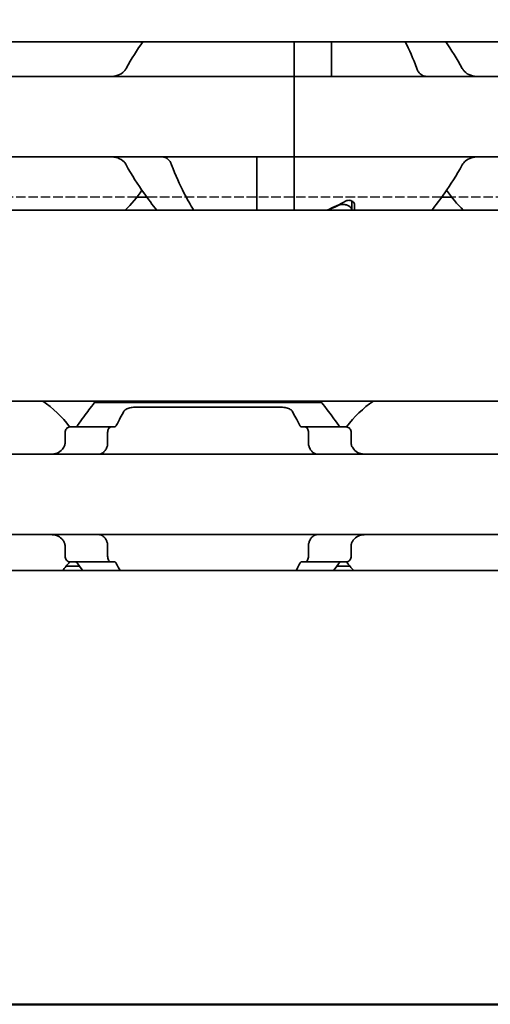
# Model space of a CAD drawing. Units: millimetres. Extents: x 0 to 1682, y 0 to 1188.
# Drawn here: x 621 to 638, y 902 to 936 of the extents above; entities that cross this region are included whole.
import ezdxf

# ---------------------------------------------------------------- set-up
doc = ezdxf.new("R2010")
doc.units = ezdxf.units.MM
doc.header["$LTSCALE"] = 2
doc.linetypes.add('CHAIN', pattern=[0.3543, 0.2362, -0.0295, 0.0591, -0.0295])
doc.linetypes.add('DASHED', pattern=[0.2068, 0.1655, -0.0413])
for name, color, linetype, lineweight in [('Hidden', 7, 'DASHED', 25), ('Section line', 7, 'CHAIN', 50), ('Symbol', 7, 'Continuous', 20), ('Visible', 7, 'Continuous', 35)]:
    doc.layers.add(name, color=color, linetype=linetype, lineweight=lineweight)
doc.styles.add('Dimensions', font='arial.ttf')
doc.dimstyles.new('Dimension style$7', dxfattribs={"dimscale": 2, "dimtxt": 3.5, "dimasz": 2.5, "dimexe": 1, "dimexo": 1, "dimgap": 0.5, "dimtad": 1, "dimdec": 3, "dimrnd": 1e-08, "dimtxsty": 'Dimensions', "dimcen": 0.09, "dimdle": 10, "dimclrd": 256, "dimclre": 172, "dimclrt": 7, "dimaunit": 1, "dimadec": 0, "dimazin": 2, "dimtfac": 0.714286, "dimtdec": 3, "dimtmove": 0, "dimatfit": 3, "dimfxl": 1, "dimtolj": 1, "dimlwd": -1, "dimlwe": -1, "dimarcsym": 0})

# ---------------------------------------------------------------- blocks, each defined once
blk = doc.blocks.new('2dTransSection0')
at = {"layer": 'Section line', "linetype": 'Continuous'}
blk.add_line((554.346, 450.856), (196.318, 450.856), dxfattribs=at)

msp = doc.modelspace()

# ---------------------------------------------------------------- linework, layer by layer
at = {"layer": 'Hidden'}
for p, q in [((625.5644, 929.813), (618.5189, 929.813)), ((636.1767, 929.813), (625.9066, 929.813)), ((643.5644, 929.813), (636.5189, 929.813))]:
    msp.add_line(p, q, dxfattribs=at)
at = {"layer": 'Visible'}
for p, q in [((1052.6916, 935.213), (415.6916, 935.213)), ((631.0416, 934.2894), (631.0416, 935.213)), ((631.0416, 934.2894), (631.0416, 935.213)), ((632.3416, 934.2894), (632.3416, 935.213)), ((631.0416, 934.013), (595.0416, 934.013)), ((631.0416, 934.013), (631.0416, 934.2894)), ((631.0416, 934.2894), (631.0416, 934.013)), ((631.0416, 934.013), (631.0416, 932.813)), ((667.0416, 934.013), (631.0416, 934.013)), ((631.0416, 932.813), (631.0416, 934.013)), ((632.3416, 934.013), (632.3416, 934.2894)), ((631.0416, 932.813), (631.0416, 932.413)), ((631.0416, 932.813), (631.0416, 932.413)), ((631.0416, 932.413), (631.0416, 931.213)), ((631.0416, 931.213), (631.0416, 932.413)), ((631.0416, 931.213), (595.0416, 931.213)), ((629.7416, 930.9365), (629.7416, 931.213)), ((629.7416, 929.363), (629.7416, 930.9365)), ((631.0416, 930.9365), (631.0416, 931.213)), ((667.0416, 931.213), (631.0416, 931.213)), ((631.0416, 931.213), (631.0416, 930.9365)), ((631.0416, 929.363), (631.0416, 930.9365)), ((631.0416, 929.363), (631.0416, 930.9365)), ((625.9066, 929.813), (625.5644, 929.813)), ((633.0416, 929.3647), (633.0416, 929.6783)), ((633.1416, 929.363), (633.1416, 929.5485)), ((636.5189, 929.813), (636.1767, 929.813)), ((1041.3916, 929.363), (425.3916, 929.363)), ((633.0416, 929.3647), (633.0416, 929.363)), ((1041.3916, 922.713), (425.3916, 922.713)), ((624.0916, 922.663), (631.9916, 922.663)), ((625.5925, 922.5027), (630.4907, 922.5027)), ((624.6582, 921.813), (623.2279, 921.813)), ((624.7856, 921.813), (624.6582, 921.813)), ((631.4251, 921.813), (631.2977, 921.813)), ((632.8553, 921.813), (631.4251, 921.813)), ((623.0603, 921.613), (623.0603, 921.2378)), ((624.5441, 921.2378), (624.5441, 921.613)), ((631.5391, 921.2378), (631.5391, 921.613)), ((633.023, 921.613), (633.023, 921.2378)), ((644.0416, 920.863), (612.0416, 920.863)), ((644.0416, 918.063), (612.0416, 918.063)), ((623.0603, 917.6881), (623.0603, 917.313)), ((624.5441, 917.313), (624.5441, 917.6881)), ((631.5391, 917.313), (631.5391, 917.6881)), ((633.023, 917.6881), (633.023, 917.313)), ((623.5648, 916.963), (623.0998, 916.963)), ((624.6582, 917.113), (623.2279, 917.113)), ((624.7856, 917.113), (624.6582, 917.113)), ((631.4251, 917.113), (631.2977, 917.113)), ((632.8553, 917.113), (631.4251, 917.113)), ((632.9835, 916.963), (632.5185, 916.963)), ((1048.6916, 916.813), (438.6916, 916.813))]:
    msp.add_line(p, q, dxfattribs=at)
for centre, radius, start, end in [((622.0416, 932.613), 4.5, 34.74124, 35.29439), ((640.0416, 932.613), 4.5, 144.70561, 145.25876), ((622.0416, 932.613), 4.5, 313.76174, 325.25876), ((640.0416, 932.613), 4.5, 214.74124, 226.23826), ((620.0416, 919.463), 3.95, 36.49927, 55.36454), ((636.0416, 919.463), 3.95, 124.63546, 143.50073), ((620.0416, 919.463), 3.95, 317.86451, 323.50073), ((636.0416, 919.463), 3.95, 216.49927, 222.13549)]:
    msp.add_arc(centre, radius, start, end, dxfattribs=at)
for centre, major_axis, ratio, start_param, end_param in [((629.5716, 932.613), (5.25, 0), 0.7142857, 5.2347038, 5.3808288), ((629.5416, 932.613), (-5.3571, 0), 0.7, 2.0931111, 2.1714956), ((623.4534, 920.5517), (-0.9155, -1.8562), 0.3102742, 4.5493109, 4.5644963), ((625.1639, 920.1178), (-0.5961, -2.4934), 0.3534365, 4.3787916, 4.390645), ((630.9205, 920.1195), (0.5961, -2.4909), 0.353197, 1.8922006, 1.9040642), ((632.6294, 920.5512), (0.9158, -1.8572), 0.3104165, 1.7187822, 1.7339602), ((623.4544, 918.3755), (0.9163, -1.8585), 0.3106138, 4.860504, 4.8756719), ((625.1647, 918.8094), (0.5962, -2.4954), 0.353627, 5.0344033, 5.0462487), ((630.9197, 918.8077), (-0.5961, -2.4929), 0.3533858, 1.2372687, 1.2491244), ((632.6284, 918.3761), (-0.9167, -1.8596), 0.3107652, 1.4074221, 1.4225822)]:
    msp.add_ellipse(centre, major_axis=major_axis, ratio=ratio, start_param=start_param, end_param=end_param, dxfattribs=at)
for points in [[(625.7642, 935.2129), (625.5788, 934.948), (625.3725, 934.6349), (625.1894, 934.2894)], [(634.9097, 935.2129), (635.043, 934.9499), (635.1873, 934.6359), (635.31, 934.2894)], [(636.8939, 934.2894), (636.7108, 934.6349), (636.5045, 934.948), (636.3191, 935.2129)], [(624.8461, 921.863), (624.9414, 922.0537), (625.0349, 922.2236), (625.1099, 922.3551)], [(630.9734, 922.3551), (631.0484, 922.2236), (631.1419, 922.0536), (631.2372, 921.863)], [(623.4945, 917.063), (623.5556, 916.9752), (623.6156, 916.8913), (623.6724, 916.8134)], [(624.9755, 916.8135), (624.9338, 916.891), (624.8901, 916.9748), (624.8461, 917.063)], [(631.2372, 917.063), (631.1931, 916.9748), (631.1495, 916.891), (631.1078, 916.8135)], [(632.4109, 916.8134), (632.4677, 916.8913), (632.5277, 916.9752), (632.5887, 917.063)]]:
    msp.add_open_spline(points, degree=3, dxfattribs=at)
for points, knots in [([(625.1894, 934.2894), (625.1693, 934.2522), (625.1451, 934.2191), (625.0586, 934.1262), (624.9808, 934.0805), (624.8107, 934.0238), (624.7183, 934.013), (624.6315, 934.013)], [0.243182902, 0.243182902, 0.243182902, 0.243182902, 0.256358466, 0.256358466, 0.287847404, 0.287847404, 0.319336342, 0.319336342, 0.319336342, 0.319336342]), ([(635.31, 934.2894), (635.3254, 934.2463), (635.345, 934.2077), (635.4024, 934.122), (635.4487, 934.0794), (635.5197, 934.0418), (635.5401, 934.0336), (635.5607, 934.0273)], [-0.330788443, -0.330788443, -0.330788443, -0.330788443, -0.316403776, -0.316403776, -0.291947152, -0.291947152, -0.282601424, -0.282601424, -0.282601424, -0.282601424]), ([(635.5607, 934.0273), (635.5763, 934.0227), (635.5901, 934.0191), (635.6021, 934.0166), (635.6142, 934.0142), (635.6246, 934.013), (635.6334, 934.013)], [0, 0, 0, 0, 0.5, 0.5, 0.5, 1, 1, 1, 1]), ([(637.4518, 934.013), (637.365, 934.013), (637.2726, 934.0238), (637.1025, 934.0805), (637.0247, 934.1262), (636.9382, 934.2191), (636.914, 934.2522), (636.8939, 934.2894)], [0.340506356, 0.340506356, 0.340506356, 0.340506356, 0.371995294, 0.371995294, 0.403484232, 0.403484232, 0.416659795, 0.416659795, 0.416659795, 0.416659795]), ([(624.6315, 931.213), (624.7183, 931.213), (624.8107, 931.2021), (624.9808, 931.1454), (625.0586, 931.0997), (625.1451, 931.0068), (625.1693, 930.9737), (625.1894, 930.9365)], [0.120532718, 0.120532718, 0.120532718, 0.120532718, 0.152021656, 0.152021656, 0.183510594, 0.183510594, 0.196686157, 0.196686157, 0.196686157, 0.196686157]), ([(625.1894, 930.9365), (625.3846, 930.5683), (625.6061, 930.2369), (625.956, 929.7409), (626.1113, 929.5346), (626.2437, 929.3634)], [-2.25468967, -2.25468967, -2.25468967, -2.25468967, -2.12404524, -2.12404524, -2.01953384, -2.01953384, -2.01953384, -2.01953384]), ([(626.7732, 930.9365), (626.7578, 930.9796), (626.7383, 931.0182), (626.6809, 931.1039), (626.6346, 931.1465), (626.5318, 931.201), (626.4754, 931.213), (626.422, 931.213)], [-0.330901473, -0.330901473, -0.330901473, -0.330901473, -0.316516806, -0.316516806, -0.292060182, -0.292060182, -0.267603559, -0.267603559, -0.267603559, -0.267603559]), ([(627.5314, 929.3635), (627.431, 929.5331), (627.3145, 929.7385), (627.0596, 930.2345), (626.9041, 930.567), (626.7732, 930.9365)], [0.77808996, 0.77808996, 0.77808996, 0.77808996, 0.87865488, 0.87865488, 1.00196578, 1.00196578, 1.00196578, 1.00196578]), ([(635.8396, 929.3634), (635.972, 929.5346), (636.1273, 929.7409), (636.4772, 930.2369), (636.6987, 930.5683), (636.8939, 930.9365)], [-1.63100446, -1.63100446, -1.63100446, -1.63100446, -1.52649306, -1.52649306, -1.39584864, -1.39584864, -1.39584864, -1.39584864]), ([(636.8939, 930.9365), (636.9217, 930.9883), (636.9583, 931.0325), (637.0567, 931.1193), (637.1302, 931.1571), (637.2882, 931.2039), (637.3727, 931.213), (637.4518, 931.213)], [0.023544309, 0.023544309, 0.023544309, 0.023544309, 0.042040088, 0.042040088, 0.070740504, 0.070740504, 0.09944092, 0.09944092, 0.09944092, 0.09944092]), ([(633.0416, 929.3647), (633.0416, 929.3861), (633.0343, 929.41), (633.0041, 929.456), (632.9813, 929.4783), (632.9286, 929.5135), (632.8959, 929.5294), (632.8222, 929.5514), (632.7811, 929.5573), (632.7416, 929.5573), (632.7041, 929.5573), (632.6647, 929.5519), (632.6077, 929.5357), (632.5877, 929.528), (632.5696, 929.5194)], [0.145859101, 0.145859101, 0.145859101, 0.145859101, 0.158757547, 0.158757547, 0.171655992, 0.171655992, 0.18349551, 0.18349551, 0.195335029, 0.195335029, 0.195335029, 0.206613424, 0.206613424, 0.213397697, 0.213397697, 0.213397697, 0.213397697]), ([(632.8254, 929.67), (632.8379, 929.677), (632.852, 929.6833), (632.8906, 929.6957), (632.9166, 929.6998), (632.9416, 929.6998), (632.9666, 929.6998), (632.9927, 929.6957), (633.0396, 929.6807), (633.0604, 929.6697), (633.0974, 929.6432), (633.1142, 929.625), (633.1364, 929.5868), (633.1416, 929.5667), (633.1416, 929.5485)], [-0.012359314, -0.012359314, -0.012359314, -0.012359314, -0.007499972, -0.007499972, 0, 0, 0, 0.007499972, 0.007499972, 0.014999944, 0.014999944, 0.024510308, 0.024510308, 0.034020672, 0.034020672, 0.034020672, 0.034020672]), ([(624.0916, 922.663), (624.0916, 922.663), (624.0204, 922.5741), (623.787, 922.2689), (623.6439, 922.0778), (623.4945, 921.863)], [-0.51539397, -0.51539397, -0.51539397, -0.51539397, -0.38842596, -0.38842596, -0.28333803, -0.28333803, -0.28333803, -0.28333803]), ([(625.1099, 922.3551), (625.1154, 922.3647), (625.1222, 922.374), (625.1564, 922.4111), (625.1965, 922.4349), (625.2878, 922.4686), (625.3428, 922.4817), (625.464, 922.4987), (625.5303, 922.5027), (625.5925, 922.5027)], [-0.064720607, -0.064720607, -0.064720607, -0.064720607, -0.058151055, -0.058151055, -0.037373617, -0.037373617, -0.018686808, -0.018686808, 0, 0, 0, 0]), ([(630.4907, 922.5027), (630.553, 922.5027), (630.6193, 922.4987), (630.7405, 922.4817), (630.7955, 922.4686), (630.8868, 922.4349), (630.9269, 922.4111), (630.9611, 922.374), (630.9679, 922.3647), (630.9734, 922.3551)], [-0.323171891, -0.323171891, -0.323171891, -0.323171891, -0.304485083, -0.304485083, -0.285798275, -0.285798275, -0.265020836, -0.265020836, -0.258451284, -0.258451284, -0.258451284, -0.258451284]), ([(632.5887, 921.863), (632.4394, 922.0778), (632.2962, 922.2689), (632.0629, 922.5741), (631.9916, 922.663), (631.9916, 922.663)], [-1.77823784, -1.77823784, -1.77823784, -1.77823784, -1.67314991, -1.67314991, -1.5461819, -1.5461819, -1.5461819, -1.5461819]), ([(623.2279, 921.813), (623.2075, 921.813), (623.1852, 921.8076), (623.1425, 921.7852), (623.1221, 921.7681), (623.0931, 921.7308), (623.0812, 921.7102), (623.0648, 921.6638), (623.0603, 921.6379), (623.0603, 921.613)], [-0.103622742, -0.103622742, -0.103622742, -0.103622742, -0.09370591, -0.09370591, -0.083789079, -0.083789079, -0.076292283, -0.076292283, -0.068795488, -0.068795488, -0.068795488, -0.068795488]), ([(623.4945, 921.863), (623.4873, 921.8526), (623.4792, 921.8435), (623.4704, 921.8361), (623.4616, 921.8287), (623.4521, 921.8229), (623.442, 921.819), (623.4318, 921.8151), (623.4211, 921.813), (623.4099, 921.813)], [0, 0, 0, 0, 0.3333333, 0.3333333, 0.3333333, 0.6666667, 0.6666667, 0.6666667, 1, 1, 1, 1]), ([(624.5441, 921.613), (624.5441, 921.638), (624.5472, 921.6643), (624.5587, 921.7121), (624.5672, 921.7336), (624.5873, 921.77), (624.6008, 921.7863), (624.6293, 921.8078), (624.6444, 921.813), (624.6582, 921.813)], [0, 0, 0, 0, 0.007500774, 0.007500774, 0.015001548, 0.015001548, 0.023714607, 0.023714607, 0.032427666, 0.032427666, 0.032427666, 0.032427666]), ([(624.7856, 921.813), (624.7934, 921.813), (624.801, 921.815), (624.8082, 921.8189), (624.8155, 921.8228), (624.8224, 921.8286), (624.8287, 921.8361), (624.8351, 921.8435), (624.8409, 921.8526), (624.8461, 921.863)], [0, 0, 0, 0, 0.3333333, 0.3333333, 0.3333333, 0.6666667, 0.6666667, 0.6666667, 1, 1, 1, 1]), ([(631.2372, 921.863), (631.2425, 921.8525), (631.2483, 921.8434), (631.2547, 921.8359), (631.2611, 921.8285), (631.268, 921.8227), (631.2752, 921.8188), (631.2824, 921.8149), (631.29, 921.813), (631.2977, 921.813)], [0, 0, 0, 0, 0.3333333, 0.3333333, 0.3333333, 0.6666667, 0.6666667, 0.6666667, 1, 1, 1, 1]), ([(631.4251, 921.813), (631.4389, 921.813), (631.454, 921.8078), (631.4825, 921.7863), (631.496, 921.77), (631.5161, 921.7336), (631.5246, 921.7121), (631.5361, 921.6643), (631.5391, 921.638), (631.5391, 921.613)], [0.096562303, 0.096562303, 0.096562303, 0.096562303, 0.105275362, 0.105275362, 0.113988421, 0.113988421, 0.121489195, 0.121489195, 0.128989969, 0.128989969, 0.128989969, 0.128989969]), ([(632.6734, 921.813), (632.6622, 921.813), (632.6515, 921.8151), (632.6413, 921.819), (632.6312, 921.8229), (632.6217, 921.8287), (632.6129, 921.8361), (632.604, 921.8435), (632.596, 921.8526), (632.5887, 921.863)], [0, 0, 0, 0, 0.3333333, 0.3333333, 0.3333333, 0.6666667, 0.6666667, 0.6666667, 1, 1, 1, 1]), ([(633.023, 921.613), (633.023, 921.6379), (633.0185, 921.6638), (633.0021, 921.7102), (632.9902, 921.7308), (632.9612, 921.7681), (632.9408, 921.7852), (632.8981, 921.8076), (632.8758, 921.813), (632.8553, 921.813)], [-0.068768315, -0.068768315, -0.068768315, -0.068768315, -0.06127152, -0.06127152, -0.053774724, -0.053774724, -0.043857893, -0.043857893, -0.033941061, -0.033941061, -0.033941061, -0.033941061]), ([(623.0187, 921.1062), (623.0041, 921.08), (622.9878, 921.0562), (622.92, 920.9743), (622.8547, 920.9296), (622.7103, 920.874), (622.631, 920.863), (622.5561, 920.863)], [0.232546323, 0.232546323, 0.232546323, 0.232546323, 0.242228325, 0.242228325, 0.270902958, 0.270902958, 0.299577591, 0.299577591, 0.299577591, 0.299577591]), ([(623.0603, 921.2378), (623.0603, 921.2193), (623.058, 921.2009), (623.0536, 921.1833), (623.0491, 921.1657), (623.0424, 921.1489), (623.0338, 921.1334)], [0, 0, 0, 0, 0.5, 0.5, 0.5, 1, 1, 1, 1]), ([(624.2229, 920.863), (624.2413, 920.863), (624.2592, 920.8647), (624.2765, 920.8682), (624.2938, 920.8716), (624.3105, 920.8767), (624.3266, 920.8834), (624.3427, 920.8901), (624.3582, 920.8984), (624.3731, 920.9084), (624.3879, 920.9183), (624.4022, 920.9299), (624.4158, 920.9431), (624.4293, 920.9563), (624.4422, 920.9712), (624.4543, 920.9877), (624.4664, 921.0043), (624.4777, 921.0225), (624.4881, 921.0422), (624.4985, 921.062), (624.5079, 921.0834), (624.5163, 921.1062)], [0, 0, 0, 0, 0.1428571, 0.1428571, 0.1428571, 0.2857143, 0.2857143, 0.2857143, 0.4285714, 0.4285714, 0.4285714, 0.5714286, 0.5714286, 0.5714286, 0.7142857, 0.7142857, 0.7142857, 0.8571429, 0.8571429, 0.8571429, 1, 1, 1, 1]), ([(624.5264, 921.1334), (624.5323, 921.1492), (624.5367, 921.1662), (624.5397, 921.1838), (624.5427, 921.2015), (624.5441, 921.2197), (624.5441, 921.2378)], [0, 0, 0, 0, 0.5, 0.5, 0.5, 1, 1, 1, 1]), ([(631.5391, 921.2378), (631.5391, 921.2197), (631.5406, 921.2015), (631.5436, 921.1838), (631.5466, 921.1662), (631.551, 921.1492), (631.5569, 921.1334)], [0, 0, 0, 0, 0.5, 0.5, 0.5, 1, 1, 1, 1]), ([(631.567, 921.1062), (631.5754, 921.0831), (631.585, 921.0616), (631.5955, 921.0416), (631.6061, 921.0216), (631.6176, 921.0031), (631.6299, 920.9865), (631.6422, 920.9698), (631.6553, 920.9549), (631.6689, 920.9417), (631.6826, 920.9286), (631.6969, 920.9171), (631.7118, 920.9073), (631.7266, 920.8976), (631.742, 920.8894), (631.7579, 920.8829), (631.7738, 920.8763), (631.7903, 920.8714), (631.8074, 920.868), (631.8245, 920.8647), (631.8422, 920.863), (631.8604, 920.863)], [0, 0, 0, 0, 0.1428571, 0.1428571, 0.1428571, 0.2857143, 0.2857143, 0.2857143, 0.4285714, 0.4285714, 0.4285714, 0.5714286, 0.5714286, 0.5714286, 0.7142857, 0.7142857, 0.7142857, 0.8571429, 0.8571429, 0.8571429, 1, 1, 1, 1]), ([(633.0495, 921.1334), (633.0408, 921.1489), (633.0342, 921.1657), (633.0297, 921.1833), (633.0253, 921.2009), (633.023, 921.2193), (633.023, 921.2378)], [0, 0, 0, 0, 0.5, 0.5, 0.5, 1, 1, 1, 1]), ([(633.5272, 920.863), (633.4523, 920.863), (633.373, 920.874), (633.2286, 920.9296), (633.1633, 920.9743), (633.0955, 921.0562), (633.0792, 921.08), (633.0646, 921.1062)], [0.11171645, 0.11171645, 0.11171645, 0.11171645, 0.140391083, 0.140391083, 0.169065716, 0.169065716, 0.178747718, 0.178747718, 0.178747718, 0.178747718]), ([(622.5561, 918.063), (622.6254, 918.063), (622.6989, 918.0535), (622.8349, 918.0061), (622.8972, 917.968), (622.9733, 917.8897), (622.9979, 917.8569), (623.0187, 917.8197)], [0.11171645, 0.11171645, 0.11171645, 0.11171645, 0.13822729, 0.13822729, 0.16473813, 0.16473813, 0.17853598, 0.17853598, 0.17853598, 0.17853598]), ([(624.5163, 917.8197), (624.5079, 917.8428), (624.4983, 917.8643), (624.4878, 917.8843), (624.4772, 917.9043), (624.4657, 917.9227), (624.4535, 917.9393), (624.4412, 917.956), (624.4281, 917.9709), (624.4145, 917.9841), (624.4008, 917.9972), (624.3865, 918.0087), (624.3717, 918.0185), (624.3569, 918.0283), (624.3415, 918.0364), (624.3256, 918.043), (624.3096, 918.0495), (624.2932, 918.0545), (624.276, 918.0578), (624.2589, 918.0612), (624.2411, 918.063), (624.2229, 918.063)], [0, 0, 0, 0, 0.1428571, 0.1428571, 0.1428571, 0.2857143, 0.2857143, 0.2857143, 0.4285714, 0.4285714, 0.4285714, 0.5714286, 0.5714286, 0.5714286, 0.7142857, 0.7142857, 0.7142857, 0.8571429, 0.8571429, 0.8571429, 1, 1, 1, 1]), ([(631.8604, 918.063), (631.842, 918.063), (631.824, 918.0612), (631.8067, 918.0577), (631.7893, 918.0543), (631.7726, 918.0492), (631.7565, 918.0425), (631.7405, 918.0357), (631.725, 918.0274), (631.7101, 918.0174), (631.6952, 918.0075), (631.681, 917.9959), (631.6674, 917.9827), (631.6539, 917.9695), (631.641, 917.9546), (631.6289, 917.9381), (631.6168, 917.9215), (631.6055, 917.9034), (631.5951, 917.8836), (631.5848, 917.8639), (631.5753, 917.8425), (631.567, 917.8197)], [0, 0, 0, 0, 0.1428571, 0.1428571, 0.1428571, 0.2857143, 0.2857143, 0.2857143, 0.4285714, 0.4285714, 0.4285714, 0.5714286, 0.5714286, 0.5714286, 0.7142857, 0.7142857, 0.7142857, 0.8571429, 0.8571429, 0.8571429, 1, 1, 1, 1]), ([(633.0646, 917.8197), (633.0854, 917.8569), (633.11, 917.8897), (633.1861, 917.968), (633.2484, 918.0061), (633.3843, 918.0535), (633.4579, 918.063), (633.5272, 918.063)], [0.232774092, 0.232774092, 0.232774092, 0.232774092, 0.246571942, 0.246571942, 0.273082782, 0.273082782, 0.299593622, 0.299593622, 0.299593622, 0.299593622]), ([(623.0338, 917.7925), (623.0424, 917.777), (623.0491, 917.7602), (623.0536, 917.7426), (623.058, 917.725), (623.0603, 917.7066), (623.0603, 917.6881)], [0, 0, 0, 0, 0.5, 0.5, 0.5, 1, 1, 1, 1]), ([(624.5441, 917.6881), (624.5441, 917.7062), (624.5427, 917.7244), (624.5397, 917.7421), (624.5367, 917.7597), (624.5323, 917.7767), (624.5264, 917.7925)], [0, 0, 0, 0, 0.5, 0.5, 0.5, 1, 1, 1, 1]), ([(631.5569, 917.7925), (631.551, 917.7767), (631.5466, 917.7597), (631.5436, 917.7421), (631.5406, 917.7244), (631.5391, 917.7062), (631.5391, 917.6881)], [0, 0, 0, 0, 0.5, 0.5, 0.5, 1, 1, 1, 1]), ([(633.023, 917.6881), (633.023, 917.7066), (633.0253, 917.725), (633.0297, 917.7426), (633.0342, 917.7602), (633.0408, 917.777), (633.0495, 917.7925)], [0, 0, 0, 0, 0.5, 0.5, 0.5, 1, 1, 1, 1]), ([(623.0603, 917.313), (623.0603, 917.288), (623.0648, 917.2621), (623.0812, 917.2157), (623.0931, 917.1951), (623.1221, 917.1578), (623.1425, 917.1407), (623.1852, 917.1183), (623.2075, 917.113), (623.2279, 917.113)], [-0.068768315, -0.068768315, -0.068768315, -0.068768315, -0.06127152, -0.06127152, -0.053774724, -0.053774724, -0.043857893, -0.043857893, -0.033941061, -0.033941061, -0.033941061, -0.033941061]), ([(624.6582, 917.113), (624.6444, 917.113), (624.6293, 917.1181), (624.6008, 917.1396), (624.5873, 917.1559), (624.5672, 917.1923), (624.5587, 917.2138), (624.5472, 917.2616), (624.5441, 917.2879), (624.5441, 917.313)], [0.096564606, 0.096564606, 0.096564606, 0.096564606, 0.105277665, 0.105277665, 0.113990724, 0.113990724, 0.121491498, 0.121491498, 0.128992271, 0.128992271, 0.128992271, 0.128992271]), ([(631.5391, 917.313), (631.5391, 917.2879), (631.5361, 917.2616), (631.5246, 917.2138), (631.5161, 917.1923), (631.496, 917.1559), (631.4825, 917.1396), (631.454, 917.1181), (631.4389, 917.113), (631.4251, 917.113)], [0, 0, 0, 0, 0.007500774, 0.007500774, 0.015001548, 0.015001548, 0.023714607, 0.023714607, 0.032427666, 0.032427666, 0.032427666, 0.032427666]), ([(632.8553, 917.113), (632.8758, 917.113), (632.8981, 917.1183), (632.9408, 917.1407), (632.9612, 917.1578), (632.9902, 917.1951), (633.0021, 917.2157), (633.0185, 917.2621), (633.023, 917.288), (633.023, 917.313)], [-0.103615948, -0.103615948, -0.103615948, -0.103615948, -0.093699117, -0.093699117, -0.083782285, -0.083782285, -0.07628549, -0.07628549, -0.068788695, -0.068788695, -0.068788695, -0.068788695]), ([(623.4099, 917.113), (623.4211, 917.113), (623.4318, 917.1109), (623.442, 917.1069), (623.4521, 917.103), (623.4616, 917.0972), (623.4704, 917.0898), (623.4792, 917.0824), (623.4873, 917.0733), (623.4945, 917.063)], [0, 0, 0, 0, 0.3333333, 0.3333333, 0.3333333, 0.6666667, 0.6666667, 0.6666667, 1, 1, 1, 1]), ([(624.8461, 917.063), (624.8409, 917.0733), (624.8351, 917.0824), (624.8287, 917.0898), (624.8224, 917.0973), (624.8155, 917.1031), (624.8082, 917.107), (624.801, 917.1109), (624.7934, 917.113), (624.7856, 917.113)], [0, 0, 0, 0, 0.3333333, 0.3333333, 0.3333333, 0.6666667, 0.6666667, 0.6666667, 1, 1, 1, 1]), ([(631.2977, 917.113), (631.29, 917.113), (631.2824, 917.111), (631.2752, 917.1071), (631.268, 917.1032), (631.2611, 917.0974), (631.2547, 917.09), (631.2483, 917.0825), (631.2425, 917.0734), (631.2372, 917.063)], [0, 0, 0, 0, 0.3333333, 0.3333333, 0.3333333, 0.6666667, 0.6666667, 0.6666667, 1, 1, 1, 1]), ([(632.5887, 917.063), (632.596, 917.0733), (632.604, 917.0824), (632.6129, 917.0898), (632.6217, 917.0972), (632.6312, 917.103), (632.6413, 917.1069), (632.6515, 917.1109), (632.6622, 917.113), (632.6734, 917.113)], [0, 0, 0, 0, 0.3333333, 0.3333333, 0.3333333, 0.6666667, 0.6666667, 0.6666667, 1, 1, 1, 1])]:
    msp.add_open_spline(points, degree=3, knots=knots, dxfattribs=at)

# ---------------------------------------------------------------- block references
at = {"layer": 'Section line', "xscale": 2, "yscale": 2, "zscale": 2}
msp.add_blockref('2dTransSection0', (0, 0), dxfattribs=at)

# ---------------------------------------------------------------- leaders
at = {"layer": 'Symbol', "annotation_type": 0, "has_hookline": 1, "hookline_direction": 1, "text_width": 151.9038}
msp.add_leader([(708.8449, 909.0649), (675.0102, 954.9539), (670.0102, 954.9539)], dimstyle='Dimension style$7', override={"dimgap": 0, "dimtad": 1}, dxfattribs=at)

doc.saveas('drawing.dxf')
